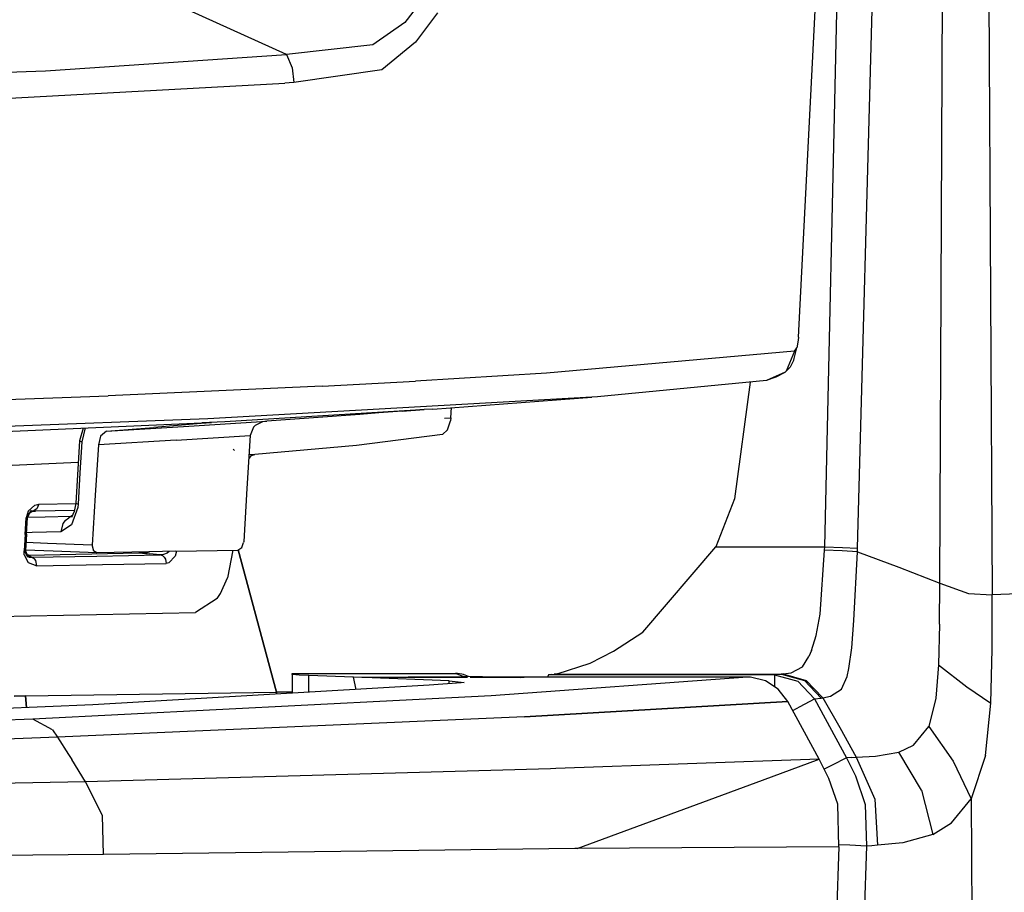
# Model space of a CAD drawing. Units: millimetres. Extents: x -1258 to 1258, y -306 to 3340.
# Drawn here: x 947 to 1010, y 1295 to 1351 of the extents above; entities that cross this region are included whole.
import ezdxf

# ---------------------------------------------------------------- set-up
doc = ezdxf.new("R2010")
doc.units = ezdxf.units.MM
doc.layers.add('TFR-TRI', color=7, linetype='CONTINUOUS', true_color=0xffffff)

msp = doc.modelspace()

# ---------------------------------------------------------------- linework, layer by layer
at = {"layer": 'TFR-TRI', "color": 18, "linetype": 'CONTINUOUS'}
for p, q in [((998.442875, 1316.843019), (1000.315434, 1398.59192)), ((998.442875, 1316.843019), (1000.315434, 1398.59192)), ((1000.556157, 1316.749635), (1002.751469, 1398.547731)), ((1000.556157, 1316.749635), (1002.751469, 1398.547731)), ((1005.843754, 1314.503419), (1006.127934, 1377.882204)), ((1005.843754, 1314.503419), (1006.127934, 1377.882204)), ((1008.861821, 1376.468263), (1009.201665, 1313.745607)), ((1008.861821, 1376.468263), (1009.201665, 1313.745607)), ((996.761723, 1330.302125), (998.440434, 1363.546754)), ((963.843754, 1348.471315), (951.834965, 1353.929323)), ((963.843754, 1348.471315), (951.834965, 1353.929323)), ((972.832036, 1352.327272), (971.447758, 1350.534791)), ((972.832036, 1352.327272), (971.447758, 1350.534791)), ((973.565434, 1351.144044), (972.147465, 1349.272218)), ((973.565434, 1351.144044), (972.147465, 1349.272218)), ((971.447758, 1350.534791), (969.410161, 1349.093263)), ((971.447758, 1350.534791), (969.410161, 1349.093263)), ((969.410161, 1349.093263), (963.843754, 1348.471315)), ((969.410161, 1349.093263), (963.843754, 1348.471315)), ((972.147465, 1349.272218), (969.970219, 1347.492677)), ((972.147465, 1349.272218), (969.970219, 1347.492677)), ((948.355961, 1347.432985), (963.843754, 1348.471315)), ((948.355961, 1347.432985), (963.843754, 1348.471315)), ((963.843754, 1348.471315), (964.214848, 1347.624879)), ((963.843754, 1348.471315), (964.214848, 1347.624879)), ((917.729985, 1346.191408), (948.355961, 1347.432985)), ((917.729985, 1346.191408), (948.355961, 1347.432985)), ((964.214848, 1347.624879), (964.320805, 1346.683107)), ((964.214848, 1347.624879), (964.320805, 1346.683107)), ((969.970219, 1347.492677), (964.320805, 1346.683107)), ((969.970219, 1347.492677), (964.320805, 1346.683107)), ((934.566411, 1345.046022), (963.734379, 1346.635988)), ((934.566411, 1345.046022), (963.734379, 1346.635988)), ((964.311528, 1346.68213), (963.734379, 1346.635988)), ((964.311528, 1346.68213), (963.734379, 1346.635988)), ((964.320805, 1346.683107), (964.311528, 1346.68213)), ((964.320805, 1346.683107), (964.311528, 1346.68213)), ((996.761723, 1330.302125), (996.746098, 1330.114137)), ((996.746098, 1330.114137), (996.657231, 1329.631471)), ((996.510258, 1329.398683), (980.570317, 1327.9834)), ((996.510258, 1329.398683), (980.570317, 1327.9834)), ((996.510258, 1329.398683), (995.969731, 1328.128786)), ((996.510258, 1329.398683), (995.969731, 1328.128786)), ((996.455571, 1328.841676), (996.657231, 1329.631471)), ((996.510258, 1329.398683), (996.657231, 1329.631471)), ((996.510258, 1329.398683), (996.657231, 1329.631471)), ((996.455571, 1328.841676), (996.223637, 1328.388063)), ((980.570317, 1327.9834), (972.137211, 1327.475343)), ((980.570317, 1327.9834), (972.137211, 1327.475343)), ((995.910649, 1328.068361), (994.701665, 1327.517213)), ((995.910649, 1328.068361), (994.701665, 1327.517213)), ((995.283208, 1327.72632), (995.910649, 1328.068361)), ((995.969731, 1328.128786), (995.910649, 1328.068361)), ((996.223637, 1328.388063), (995.969731, 1328.128786)), ((966.149418, 1327.162965), (952.378911, 1326.541261)), ((966.149418, 1327.162965), (972.137211, 1327.475343)), ((966.149418, 1327.162965), (972.137211, 1327.475343)), ((994.701665, 1327.517213), (983.844243, 1326.474611)), ((993.649907, 1327.416261), (992.657231, 1319.916261)), ((995.283208, 1327.72632), (994.701665, 1327.517213)), ((936.693364, 1325.942506), (952.378911, 1326.541261)), ((983.480473, 1326.447511), (958.800786, 1325.063722)), ((983.480473, 1326.447511), (958.800786, 1325.063722)), ((973.250981, 1325.688478), (983.480473, 1326.447511)), ((983.844243, 1326.474611), (983.480473, 1326.447511)), ((972.139653, 1325.60779), (959.885747, 1324.871095)), ((972.139653, 1325.60779), (959.885747, 1324.871095)), ((968.570317, 1325.346925), (965.581547, 1325.130128)), ((969.776372, 1325.434816), (968.570317, 1325.346925)), ((971.29102, 1325.545045), (969.776372, 1325.434816)), ((971.29102, 1325.545045), (972.701176, 1325.648073)), ((972.701176, 1325.648073), (972.139653, 1325.60779)), ((972.701176, 1325.648073), (972.139653, 1325.60779)), ((973.250981, 1325.688478), (972.701176, 1325.648073)), ((974.416508, 1325.126588), (974.456059, 1325.779298)), ((974.416508, 1325.126588), (974.456059, 1325.779298)), ((958.800786, 1325.063722), (928.37061, 1323.915895)), ((958.800786, 1325.063722), (928.37061, 1323.915895)), ((934.964848, 1323.777711), (958.400395, 1324.794679)), ((958.363774, 1324.750124), (955.327641, 1324.509767)), ((958.363774, 1324.750124), (955.327641, 1324.509767)), ((957.57227, 1324.586915), (962.577153, 1324.913698)), ((957.57227, 1324.586915), (962.577153, 1324.913698)), ((959.037114, 1324.809816), (958.363774, 1324.750124)), ((959.037114, 1324.809816), (958.363774, 1324.750124)), ((958.365727, 1324.793092), (958.363774, 1324.750124)), ((958.365727, 1324.793092), (958.363774, 1324.750124)), ((959.885747, 1324.871095), (958.400395, 1324.794679)), ((959.885747, 1324.871095), (958.400395, 1324.794679)), ((959.037114, 1324.809816), (958.400395, 1324.794679)), ((961.841313, 1324.625734), (961.734868, 1324.521242)), ((962.306157, 1324.867311), (961.841313, 1324.625734)), ((962.577153, 1324.913698), (962.306157, 1324.867311)), ((965.581547, 1325.130128), (962.577153, 1324.913698)), ((974.010747, 1325.104982), (974.416508, 1325.126588)), ((974.010747, 1325.104982), (974.416508, 1325.126588)), ((974.207524, 1324.342531), (974.394536, 1324.925539)), ((974.207524, 1324.342531), (974.394536, 1324.925539)), ((974.416508, 1325.126588), (974.394536, 1324.925539)), ((974.416508, 1325.126588), (974.394536, 1324.925539)), ((950.791997, 1324.464479), (950.555668, 1323.644899)), ((950.918461, 1324.46985), (950.695805, 1323.591432)), ((950.918461, 1324.46985), (950.695805, 1323.591432)), ((952.289555, 1324.269899), (951.899418, 1323.941896)), ((952.289555, 1324.269899), (951.899418, 1323.941896)), ((952.289555, 1324.269899), (957.57227, 1324.586915)), ((952.289555, 1324.269899), (957.57227, 1324.586915)), ((952.289555, 1324.269899), (955.327641, 1324.509767)), ((952.289555, 1324.269899), (955.327641, 1324.509767)), ((956.758793, 1323.679689), (961.508305, 1323.987916)), ((956.758793, 1323.679689), (961.508305, 1323.987916)), ((961.508305, 1323.987916), (961.308598, 1320.571168)), ((961.734868, 1324.521242), (961.508305, 1323.987916)), ((973.876958, 1324.041872), (968.360844, 1323.341066)), ((973.876958, 1324.041872), (968.360844, 1323.341066)), ((974.207524, 1324.342531), (973.876958, 1324.041872)), ((974.207524, 1324.342531), (973.876958, 1324.041872)), ((950.555668, 1323.644899), (950.311528, 1319.639406)), ((950.555668, 1323.644899), (950.695805, 1323.591432)), ((950.555668, 1323.644899), (950.695805, 1323.591432)), ((950.695805, 1323.591432), (950.574711, 1321.585939)), ((950.695805, 1323.591432), (950.574711, 1321.585939)), ((951.758793, 1323.380617), (951.562993, 1320.157716)), ((951.758793, 1323.380617), (951.562993, 1320.157716)), ((951.899418, 1323.941896), (951.758793, 1323.380617)), ((951.899418, 1323.941896), (951.758793, 1323.380617)), ((956.758793, 1323.679689), (951.758793, 1323.380617)), ((956.758793, 1323.679689), (951.758793, 1323.380617)), ((968.360844, 1323.341066), (961.8252, 1322.769289)), ((968.360844, 1323.341066), (961.8252, 1322.769289)), ((960.502446, 1323.029542), (960.429204, 1323.112184)), ((960.502446, 1323.029542), (960.429204, 1323.112184)), ((961.584477, 1322.699464), (961.421391, 1322.506593)), ((961.584477, 1322.699464), (961.421391, 1322.506593)), ((961.8252, 1322.769289), (961.435551, 1322.742433)), ((961.8252, 1322.769289), (961.435551, 1322.742433)), ((961.584477, 1322.699464), (961.8252, 1322.769289)), ((961.584477, 1322.699464), (961.8252, 1322.769289)), ((950.470708, 1322.250124), (944.551274, 1321.993288)), ((950.470708, 1322.250124), (944.551274, 1321.993288)), ((950.574711, 1321.585939), (950.451665, 1319.584596)), ((950.574711, 1321.585939), (950.451665, 1319.584596)), ((961.308598, 1320.571168), (961.101567, 1317.166505)), ((947.670415, 1319.515016), (947.922856, 1319.56421)), ((947.670415, 1319.515016), (947.922856, 1319.56421)), ((947.922856, 1319.56421), (947.812993, 1319.266725)), ((947.922856, 1319.56421), (947.812993, 1319.266725)), ((947.922856, 1319.56421), (950.30811, 1319.618288)), ((947.922856, 1319.56421), (950.30811, 1319.618288)), ((950.311528, 1319.639406), (950.213872, 1319.101442)), ((950.311528, 1319.639406), (950.451665, 1319.584596)), ((950.311528, 1319.639406), (950.451665, 1319.584596)), ((950.451665, 1319.584596), (950.431157, 1319.365968)), ((950.451665, 1319.584596), (950.431157, 1319.365968)), ((951.562993, 1320.157716), (951.360356, 1316.94629)), ((951.562993, 1320.157716), (951.360356, 1316.94629)), ((992.657231, 1319.916261), (991.439946, 1316.842897)), ((947.244633, 1319.134523), (947.119145, 1318.69275)), ((947.244633, 1319.134523), (947.119145, 1318.69275)), ((947.195805, 1318.701417), (947.421391, 1319.158571)), ((947.240727, 1318.856691), (947.316411, 1319.000124)), ((947.240727, 1318.856691), (947.316411, 1319.000124)), ((947.244633, 1319.134523), (947.670415, 1319.515016)), ((947.244633, 1319.134523), (947.670415, 1319.515016)), ((947.430668, 1319.177736), (947.316411, 1319.000124)), ((947.316411, 1319.000124), (947.331547, 1319.010744)), ((947.316411, 1319.000124), (947.331547, 1319.010744)), ((947.333012, 1319.020998), (947.340825, 1319.02588)), ((947.333012, 1319.020998), (947.33936, 1319.023561)), ((947.333012, 1319.020998), (947.33936, 1319.023561)), ((947.356938, 1319.027956), (947.475102, 1319.109376)), ((947.356938, 1319.027956), (947.475102, 1319.109376)), ((947.358403, 1319.031129), (947.575688, 1319.117311)), ((947.358403, 1319.031129), (947.575688, 1319.117311)), ((947.362309, 1319.03943), (947.475102, 1319.109376)), ((947.421879, 1319.160402), (947.430668, 1319.177736)), ((947.421879, 1319.160402), (947.700688, 1319.138673)), ((947.421879, 1319.160402), (947.700688, 1319.138673)), ((947.475102, 1319.109376), (947.576665, 1319.118654)), ((947.475102, 1319.109376), (947.576665, 1319.118654)), ((947.575688, 1319.117311), (947.587895, 1319.118898)), ((947.575688, 1319.117311), (947.587895, 1319.118898)), ((947.576176, 1319.117921), (947.575688, 1319.117311)), ((947.576176, 1319.117921), (947.575688, 1319.117311)), ((947.576665, 1319.118654), (947.576176, 1319.117921)), ((947.576665, 1319.118654), (947.576176, 1319.117921)), ((947.812993, 1319.266725), (947.576665, 1319.118654)), ((947.812993, 1319.266725), (947.576665, 1319.118654)), ((947.576665, 1319.118654), (947.582524, 1319.118654)), ((947.576665, 1319.118654), (947.582524, 1319.118654)), ((947.582524, 1319.118654), (947.587895, 1319.118898)), ((947.582524, 1319.118654), (947.587895, 1319.118898)), ((947.587895, 1319.118898), (947.696293, 1319.13379)), ((947.587895, 1319.118898), (947.696293, 1319.13379)), ((947.696293, 1319.13379), (947.729985, 1319.136354)), ((947.696293, 1319.13379), (947.729985, 1319.136354)), ((947.729985, 1319.136354), (950.230473, 1319.192873)), ((947.729985, 1319.136354), (950.230473, 1319.192873)), ((950.213872, 1319.101442), (950.025883, 1318.715944)), ((950.431157, 1319.365968), (950.034672, 1318.237184)), ((950.431157, 1319.365968), (950.034672, 1318.237184)), ((947.051274, 1317.630006), (947.119145, 1318.69275)), ((947.051274, 1317.630006), (947.119145, 1318.69275)), ((947.119145, 1318.69275), (947.195805, 1318.701417)), ((947.119145, 1318.69275), (947.195805, 1318.701417)), ((947.145512, 1317.652711), (947.212895, 1318.715456)), ((947.145512, 1317.652711), (947.212895, 1318.715456)), ((947.212895, 1318.715456), (947.176274, 1318.683961)), ((947.212895, 1318.715456), (947.176274, 1318.683961)), ((947.195805, 1318.701417), (947.240727, 1318.856691)), ((947.195805, 1318.701417), (947.212895, 1318.715456)), ((947.195805, 1318.701417), (947.212895, 1318.715456)), ((948.329106, 1318.736574), (947.212407, 1318.708375)), ((947.212895, 1318.715456), (947.240727, 1318.856691)), ((947.212895, 1318.715456), (947.240727, 1318.856691)), ((949.988286, 1318.777956), (948.329106, 1318.736574)), ((949.482915, 1318.340089), (949.340825, 1317.793581)), ((949.482915, 1318.340089), (949.340825, 1317.793581)), ((949.624028, 1318.530153), (949.482915, 1318.340089)), ((949.624028, 1318.530153), (949.482915, 1318.340089)), ((949.624028, 1318.530153), (949.852543, 1318.701051)), ((949.624028, 1318.530153), (949.852543, 1318.701051)), ((950.091801, 1318.851686), (949.852543, 1318.701051)), ((949.852543, 1318.701051), (949.888676, 1318.710207)), ((947.054204, 1317.300783), (947.096684, 1317.963869)), ((947.054204, 1317.300783), (947.096684, 1317.963869)), ((947.145512, 1317.652711), (947.077153, 1316.59131)), ((947.145512, 1317.652711), (947.077153, 1316.59131)), ((947.495122, 1317.747438), (947.150883, 1317.738771)), ((947.495122, 1317.747438), (947.150883, 1317.738771)), ((949.340825, 1317.793581), (947.495122, 1317.747438)), ((949.340825, 1317.793581), (947.495122, 1317.747438)), ((950.034672, 1318.237184), (949.340825, 1317.793581)), ((950.034672, 1318.237184), (949.340825, 1317.793581)), ((947.051274, 1317.630006), (946.982915, 1316.568605)), ((947.051274, 1317.630006), (946.982915, 1316.568605)), ((948.488774, 1317.054689), (947.110356, 1317.106447)), ((948.488774, 1317.054689), (947.110356, 1317.106447)), ((951.360356, 1316.94629), (948.488774, 1317.054689)), ((951.360356, 1316.94629), (948.488774, 1317.054689)), ((960.982426, 1316.798097), (961.096196, 1317.105592)), ((961.101567, 1317.166505), (961.096196, 1317.105592)), ((946.982915, 1316.568605), (947.060063, 1316.577394)), ((946.982915, 1316.568605), (947.060063, 1316.577394)), ((946.995122, 1316.322389), (946.982915, 1316.568605)), ((946.995122, 1316.322389), (946.982915, 1316.568605)), ((947.157231, 1316.324708), (947.041997, 1316.625368)), ((947.077153, 1316.59131), (947.041997, 1316.625368)), ((947.077153, 1316.59131), (947.041997, 1316.625368)), ((947.085454, 1316.446413), (947.041997, 1316.625368)), ((947.060063, 1316.577394), (947.076665, 1316.583742)), ((947.060063, 1316.577394), (947.076665, 1316.583742)), ((947.076665, 1316.583742), (947.077153, 1316.59131)), ((947.076665, 1316.583742), (947.077153, 1316.59131)), ((947.076665, 1316.583742), (947.185063, 1316.312257)), ((947.076665, 1316.583742), (947.085454, 1316.446413)), ((947.085454, 1316.446413), (947.077153, 1316.59131)), ((947.085454, 1316.446413), (947.077153, 1316.59131)), ((948.846196, 1316.551759), (947.079106, 1316.618043)), ((947.189458, 1316.240114), (947.085454, 1316.446413)), ((947.189458, 1316.240114), (947.085454, 1316.446413)), ((947.28809, 1316.307008), (954.354008, 1316.444948)), ((947.28809, 1316.307008), (954.354008, 1316.444948)), ((951.649907, 1316.446168), (948.846196, 1316.551759)), ((951.360356, 1316.94629), (951.358891, 1316.887453)), ((951.360356, 1316.94629), (951.358891, 1316.887453)), ((951.358891, 1316.887453), (951.443852, 1316.571779)), ((951.358891, 1316.887453), (951.443852, 1316.571779)), ((951.649907, 1316.446168), (951.443852, 1316.571779)), ((951.649907, 1316.446168), (951.443852, 1316.571779)), ((955.019047, 1316.515749), (951.649907, 1316.446168)), ((954.354008, 1316.444948), (954.487309, 1316.452516)), ((954.354008, 1316.444948), (954.487309, 1316.452516)), ((954.354008, 1316.444948), (955.047856, 1316.381471)), ((954.354008, 1316.444948), (955.047856, 1316.381471)), ((954.889165, 1316.475832), (954.487309, 1316.452516)), ((954.889165, 1316.475832), (954.487309, 1316.452516)), ((954.66309, 1316.454103), (954.487309, 1316.452516)), ((954.66309, 1316.454103), (954.487309, 1316.452516)), ((954.838383, 1316.45569), (954.66309, 1316.454103)), ((954.838383, 1316.45569), (954.66309, 1316.454103)), ((954.72559, 1316.422365), (954.697758, 1316.412111)), ((954.697758, 1316.412111), (954.729497, 1316.421999)), ((954.697758, 1316.412111), (954.729497, 1316.421999)), ((954.838383, 1316.45569), (955.021, 1316.515749)), ((954.953618, 1316.514406), (954.838383, 1316.45569)), ((954.838383, 1316.45569), (954.863774, 1316.4657)), ((954.838383, 1316.45569), (954.863774, 1316.4657)), ((955.019047, 1316.515749), (954.863774, 1316.4657)), ((955.004399, 1316.49695), (954.863774, 1316.4657)), ((954.863774, 1316.4657), (954.889165, 1316.475832)), ((954.863774, 1316.4657), (954.889165, 1316.475832)), ((954.897465, 1316.485719), (954.866704, 1316.474489)), ((955.004399, 1316.49695), (954.889165, 1316.475832)), ((955.004399, 1316.49695), (954.889165, 1316.475832)), ((955.045903, 1316.516359), (955.004399, 1316.49695)), ((955.045903, 1316.516359), (955.004399, 1316.49695)), ((956.728032, 1316.551149), (955.021, 1316.515749)), ((955.738774, 1316.317506), (955.047856, 1316.381471)), ((955.738774, 1316.317506), (955.047856, 1316.381471)), ((956.176762, 1316.420778), (955.94727, 1316.334352)), ((956.176762, 1316.420778), (955.94727, 1316.334352)), ((956.317387, 1316.542726), (956.176762, 1316.420778)), ((956.317387, 1316.542726), (956.176762, 1316.420778)), ((956.771977, 1316.552003), (956.686528, 1316.225587)), ((956.771977, 1316.552003), (956.686528, 1316.225587)), ((956.728032, 1316.551149), (960.726079, 1316.626588)), ((960.404301, 1316.620607), (960.062504, 1314.847658)), ((960.404301, 1316.620607), (960.062504, 1314.847658)), ((960.726079, 1316.626588), (960.982426, 1316.798097)), ((963.2002, 1307.502199), (960.735356, 1316.632936)), ((960.735356, 1316.632936), (963.2002, 1307.502199)), ((986.753422, 1311.358522), (991.439946, 1316.842897)), ((991.439946, 1316.842897), (994.941411, 1316.842897)), ((991.439946, 1316.842897), (994.941411, 1316.842897)), ((994.941411, 1316.842897), (998.442875, 1316.843019)), ((994.941411, 1316.842897), (998.442875, 1316.843019)), ((998.150883, 1312.503541), (998.434575, 1316.613649)), ((998.150883, 1312.503541), (998.434575, 1316.613649)), ((998.434575, 1316.613649), (998.442875, 1316.843019)), ((998.434575, 1316.613649), (998.442875, 1316.843019)), ((999.576665, 1316.567506), (998.434575, 1316.613649)), ((999.576665, 1316.567506), (998.434575, 1316.613649)), ((998.442875, 1316.843019), (999.585942, 1316.797365)), ((998.442875, 1316.843019), (999.585942, 1316.797365)), ((1000.546391, 1316.519411), (999.576665, 1316.567506)), ((1000.546391, 1316.519411), (999.576665, 1316.567506)), ((999.585942, 1316.797365), (1000.556157, 1316.749635)), ((999.585942, 1316.797365), (1000.556157, 1316.749635)), ((1000.327153, 1312.090211), (1000.546391, 1316.519411)), ((1000.327153, 1312.090211), (1000.546391, 1316.519411)), ((1000.546391, 1316.519411), (1000.556157, 1316.749635)), ((1000.546391, 1316.519411), (1000.556157, 1316.749635)), ((1000.546391, 1316.519411), (1003.2085, 1315.515749)), ((1000.546391, 1316.519411), (1003.2085, 1315.515749)), ((946.995122, 1316.322389), (947.241704, 1315.833375)), ((946.995122, 1316.322389), (947.241704, 1315.833375)), ((947.189458, 1316.240114), (947.160161, 1316.317506)), ((947.28809, 1316.307008), (947.184086, 1316.315797)), ((947.28809, 1316.307008), (947.184086, 1316.315797)), ((947.185063, 1316.312257), (947.363286, 1316.233034)), ((947.363286, 1316.233034), (947.187504, 1316.307008)), ((947.187504, 1316.307008), (947.246586, 1316.159914)), ((947.246586, 1316.159914), (947.189458, 1316.240114)), ((947.189458, 1316.240114), (947.305668, 1316.169435)), ((947.189458, 1316.240114), (947.305668, 1316.169435)), ((947.241704, 1315.833375), (947.801762, 1315.610963)), ((947.241704, 1315.833375), (947.801762, 1315.610963)), ((947.363286, 1316.233034), (947.28809, 1316.307008)), ((947.363286, 1316.233034), (947.28809, 1316.307008)), ((947.305668, 1316.169435), (947.438481, 1316.159181)), ((947.305668, 1316.169435), (947.438481, 1316.159181)), ((947.438481, 1316.159181), (947.363286, 1316.233034)), ((947.438481, 1316.159181), (947.363286, 1316.233034)), ((947.438481, 1316.159181), (951.666508, 1316.24341)), ((947.438481, 1316.159181), (951.666508, 1316.24341)), ((947.646, 1316.054567), (947.438481, 1316.159181)), ((947.646, 1316.054567), (947.438481, 1316.159181)), ((947.729497, 1315.946168), (947.646, 1316.054567)), ((947.729497, 1315.946168), (947.646, 1316.054567)), ((947.801762, 1315.610963), (947.729497, 1315.946168)), ((947.801762, 1315.610963), (947.729497, 1315.946168)), ((951.666508, 1316.24341), (955.738774, 1316.317506)), ((951.666508, 1316.24341), (955.738774, 1316.317506)), ((952.033696, 1315.696168), (956.109868, 1315.771364)), ((952.033696, 1315.696168), (956.109868, 1315.771364)), ((955.94727, 1316.334352), (955.738774, 1316.317506)), ((955.94727, 1316.334352), (955.738774, 1316.317506)), ((955.893071, 1316.258424), (955.738774, 1316.317506)), ((955.893071, 1316.258424), (955.738774, 1316.317506)), ((955.998051, 1316.160158), (955.893071, 1316.258424)), ((955.998051, 1316.160158), (955.893071, 1316.258424)), ((955.998051, 1316.160158), (956.064946, 1316.047365)), ((955.998051, 1316.160158), (956.064946, 1316.047365)), ((956.064946, 1316.047365), (956.109868, 1315.771364)), ((956.064946, 1316.047365), (956.109868, 1315.771364)), ((956.296879, 1315.814577), (956.109868, 1315.771364)), ((956.296879, 1315.814577), (956.109868, 1315.771364)), ((956.686528, 1316.225587), (956.296879, 1315.814577)), ((956.686528, 1316.225587), (956.296879, 1315.814577)), ((947.801762, 1315.610963), (952.033696, 1315.696168)), ((947.801762, 1315.610963), (952.033696, 1315.696168)), ((1003.2085, 1315.515749), (1005.843754, 1314.503419)), ((1003.2085, 1315.515749), (1005.843754, 1314.503419)), ((959.609379, 1313.83716), (960.062504, 1314.847658)), ((959.609379, 1313.83716), (960.062504, 1314.847658)), ((1005.822758, 1311.868776), (1005.843754, 1314.503419)), ((1005.822758, 1311.868776), (1005.843754, 1314.503419)), ((1005.843754, 1314.503419), (1007.697758, 1313.825807)), ((1005.843754, 1314.503419), (1007.697758, 1313.825807)), ((959.40479, 1313.521974), (959.609379, 1313.83716)), ((959.40479, 1313.521974), (959.609379, 1313.83716)), ((1021.520024, 1314.183107), (1009.201665, 1313.745607)), ((1021.520024, 1314.183107), (1009.201665, 1313.745607)), ((959.40479, 1313.521974), (957.997563, 1312.604738)), ((959.40479, 1313.521974), (957.997563, 1312.604738)), ((1007.697758, 1313.825807), (1009.201665, 1313.745607)), ((1007.697758, 1313.825807), (1009.201665, 1313.745607)), ((1009.21143, 1310.264406), (1009.201665, 1313.745607)), ((1009.21143, 1310.264406), (1009.201665, 1313.745607)), ((944.473637, 1312.342409), (957.997563, 1312.604738)), ((944.473637, 1312.342409), (957.997563, 1312.604738)), ((997.885258, 1311.134889), (998.150883, 1312.503541)), ((997.885258, 1311.134889), (998.150883, 1312.503541)), ((1000.186528, 1310.35193), (1000.327153, 1312.090211)), ((1000.186528, 1310.35193), (1000.327153, 1312.090211)), ((984.876469, 1310.122316), (986.753422, 1311.358522)), ((1005.822758, 1311.868776), (1005.760747, 1309.240236)), ((1005.822758, 1311.868776), (1005.760747, 1309.240236)), ((997.585942, 1310.162233), (997.885258, 1311.134889)), ((997.585942, 1310.162233), (997.885258, 1311.134889)), ((983.372075, 1309.346803), (984.876469, 1310.122316)), ((997.585942, 1310.162233), (997.431157, 1309.775026)), ((997.585942, 1310.162233), (997.431157, 1309.775026)), ((1000.003911, 1309.01526), (1000.186528, 1310.35193)), ((1000.003911, 1309.01526), (1000.186528, 1310.35193)), ((1009.132817, 1306.794679), (1009.21143, 1310.264406)), ((1009.132817, 1306.794679), (1009.21143, 1310.264406)), ((997.027348, 1309.127077), (997.431157, 1309.775026)), ((997.027348, 1309.127077), (997.431157, 1309.775026)), ((981.24561, 1308.675539), (983.372075, 1309.346803)), ((996.280278, 1308.732667), (997.027348, 1309.127077)), ((996.280278, 1308.732667), (997.027348, 1309.127077)), ((999.883793, 1308.490236), (1000.003911, 1309.01526)), ((999.883793, 1308.490236), (1000.003911, 1309.01526)), ((1005.760747, 1309.240236), (1005.593754, 1307.113771)), ((1005.760747, 1309.240236), (1005.593754, 1307.113771)), ((1005.760747, 1309.240236), (1007.582524, 1307.832887)), ((1005.760747, 1309.240236), (1007.582524, 1307.832887)), ((964.217778, 1308.690187), (974.71436, 1308.690675)), ((964.217778, 1308.637208), (964.217778, 1308.690187)), ((964.217778, 1308.690187), (974.71436, 1308.690187)), ((964.217778, 1308.690187), (974.71436, 1308.690187)), ((964.217778, 1308.637208), (964.217778, 1307.421876)), ((964.66895, 1308.583131), (964.217778, 1308.637208)), ((964.66895, 1308.583131), (964.217778, 1308.637208)), ((965.290043, 1308.555543), (964.66895, 1308.583131)), ((965.290043, 1308.555543), (964.66895, 1308.583131)), ((965.290043, 1307.484254), (965.290043, 1308.555543)), ((965.290043, 1307.484254), (965.290043, 1308.555543)), ((968.156254, 1308.453981), (965.290043, 1308.555543)), ((968.156254, 1308.453981), (965.290043, 1308.555543)), ((968.156254, 1308.453981), (975.192387, 1308.509645)), ((968.156254, 1308.453981), (975.192387, 1308.509645)), ((968.687993, 1308.435182), (968.156254, 1308.453981)), ((968.687993, 1308.435182), (968.156254, 1308.453981)), ((968.331059, 1307.661378), (968.156254, 1308.453981)), ((968.331059, 1307.661378), (968.156254, 1308.453981)), ((975.479008, 1308.432741), (968.687993, 1308.435182)), ((968.79102, 1308.43152), (968.687993, 1308.435182)), ((968.79102, 1308.43152), (968.687993, 1308.435182)), ((975.479008, 1308.432741), (968.687993, 1308.435182)), ((974.296879, 1308.230226), (968.79102, 1308.43152)), ((974.296879, 1308.230226), (968.79102, 1308.43152)), ((974.296879, 1308.033693), (974.296879, 1308.230226)), ((974.296879, 1308.230226), (975.277348, 1308.115236)), ((974.296879, 1308.230226), (975.277348, 1308.115236)), ((974.296879, 1308.033693), (974.296879, 1308.230226)), ((974.71436, 1308.690675), (974.71436, 1308.690187)), ((974.71436, 1308.690675), (974.845708, 1308.686037)), ((974.71436, 1308.690675), (974.71436, 1308.690187)), ((974.770512, 1308.668336), (974.71436, 1308.690187)), ((974.770512, 1308.668336), (974.71436, 1308.690187)), ((974.845708, 1308.686037), (974.71436, 1308.690187)), ((974.845708, 1308.686037), (974.71436, 1308.690187)), ((975.146489, 1308.521852), (974.770512, 1308.668336)), ((975.146489, 1308.521852), (974.770512, 1308.668336)), ((975.11768, 1308.649538), (974.845708, 1308.686037)), ((975.231938, 1308.622438), (975.11768, 1308.649538)), ((975.479008, 1308.432741), (975.146489, 1308.521852)), ((975.227055, 1308.509889), (975.146489, 1308.521852)), ((975.674809, 1308.487794), (975.227055, 1308.509889)), ((975.543461, 1308.494142), (975.231938, 1308.622438)), ((978.902836, 1308.43152), (975.651372, 1308.432741)), ((978.902836, 1308.43152), (975.651372, 1308.432741)), ((976.456059, 1308.469728), (975.674809, 1308.487794)), ((977.483891, 1308.458131), (976.456059, 1308.469728)), ((993.484868, 1308.454225), (976.999516, 1307.249269)), ((993.484868, 1308.454225), (976.999516, 1307.249269)), ((978.641606, 1308.453981), (977.483891, 1308.458131)), ((978.832036, 1308.453981), (978.641606, 1308.453981)), ((979.133793, 1308.453981), (978.832036, 1308.453981)), ((978.902836, 1308.43152), (979.133793, 1308.453981)), ((978.902836, 1308.43152), (979.133793, 1308.453981)), ((979.456547, 1308.453981), (979.133793, 1308.453981)), ((993.484868, 1308.454225), (979.456547, 1308.453981)), ((980.687016, 1308.613283), (980.617192, 1308.453981)), ((980.877934, 1308.634035), (980.687016, 1308.613283)), ((995.219243, 1308.613283), (980.687016, 1308.613283)), ((995.219243, 1308.613283), (980.687016, 1308.613283)), ((980.877934, 1308.634035), (981.064946, 1308.654542)), ((981.24561, 1308.675539), (981.064946, 1308.654542)), ((981.064946, 1308.654542), (995.66895, 1308.654542)), ((981.064946, 1308.654542), (995.66895, 1308.654542)), ((993.679204, 1308.447023), (993.484868, 1308.454225)), ((994.640141, 1308.213747), (993.679204, 1308.447023)), ((995.463872, 1307.681398), (994.640141, 1308.213747)), ((995.640629, 1308.652101), (995.219243, 1308.613283)), ((995.640629, 1308.652101), (995.219243, 1308.613283)), ((995.219243, 1308.613283), (995.219243, 1307.839357)), ((995.219243, 1308.613283), (996.709477, 1308.191652)), ((995.219243, 1308.613283), (995.219243, 1307.839357)), ((995.219243, 1308.613283), (996.709477, 1308.191652)), ((995.66895, 1308.654542), (995.640629, 1308.652101)), ((995.66895, 1308.654542), (995.640629, 1308.652101)), ((995.772954, 1308.664308), (995.66895, 1308.654542)), ((995.772954, 1308.664308), (995.66895, 1308.654542)), ((995.66895, 1308.654542), (997.150883, 1308.238893)), ((995.66895, 1308.654542), (997.150883, 1308.238893)), ((995.772954, 1308.664308), (996.280278, 1308.732667)), ((995.772954, 1308.664308), (996.280278, 1308.732667)), ((995.772954, 1308.664308), (997.251958, 1308.250124)), ((995.772954, 1308.664308), (997.251958, 1308.250124)), ((996.709477, 1308.191652), (997.786625, 1307.055421)), ((996.709477, 1308.191652), (997.786625, 1307.055421)), ((997.150883, 1308.238893), (998.227543, 1307.117067)), ((997.150883, 1308.238893), (998.227543, 1307.117067)), ((997.251958, 1308.250124), (998.328618, 1307.131959)), ((997.251958, 1308.250124), (998.328618, 1307.131959)), ((999.52393, 1307.682497), (999.883793, 1308.490236)), ((999.52393, 1307.682497), (999.883793, 1308.490236)), ((973.019047, 1307.93445), (951.410649, 1306.676027)), ((964.217778, 1307.520021), (963.2002, 1307.502199)), ((963.2002, 1307.502199), (964.217778, 1307.520021)), ((975.073735, 1308.093996), (973.019047, 1307.93445)), ((975.277348, 1308.115236), (975.073735, 1308.093996)), ((996.0752, 1306.899415), (995.463872, 1307.681398)), ((998.818364, 1307.228883), (999.52393, 1307.682497)), ((998.818364, 1307.228883), (999.52393, 1307.682497)), ((1007.582524, 1307.832887), (1009.132817, 1306.794679)), ((1007.582524, 1307.832887), (1009.132817, 1306.794679)), ((947.079594, 1307.252199), (946.355473, 1307.241701)), ((946.355473, 1307.241701), (947.079594, 1307.252199)), ((947.079594, 1307.252199), (963.2002, 1307.502199)), ((947.079594, 1307.252199), (963.2002, 1307.502199)), ((947.079594, 1307.252199), (947.143559, 1306.498537)), ((947.143559, 1306.498537), (947.079594, 1307.252199)), ((976.999516, 1307.249269), (947.541997, 1305.760622)), ((976.999516, 1307.249269), (947.541997, 1305.760622)), ((963.2002, 1307.502199), (963.214848, 1307.363405)), ((963.2002, 1307.502199), (963.214848, 1307.363405)), ((996.075688, 1306.89966), (979.157719, 1305.905763)), ((979.157719, 1305.905763), (996.0752, 1306.899415)), ((998.090336, 1303.186891), (996.075688, 1306.89966)), ((996.875493, 1306.581056), (997.786625, 1307.055421)), ((996.875493, 1306.581056), (997.786625, 1307.055421)), ((997.786625, 1307.055421), (998.199711, 1307.113039)), ((997.786625, 1307.055421), (998.199711, 1307.113039)), ((997.786625, 1307.055421), (999.841313, 1303.26404)), ((997.786625, 1307.055421), (999.841313, 1303.26404)), ((998.199711, 1307.113039), (998.227543, 1307.117067)), ((998.199711, 1307.113039), (998.227543, 1307.117067)), ((998.227543, 1307.117067), (998.328618, 1307.131959)), ((998.227543, 1307.117067), (998.328618, 1307.131959)), ((998.328618, 1307.131959), (998.818364, 1307.228883)), ((998.328618, 1307.131959), (998.818364, 1307.228883)), ((998.328618, 1307.131959), (999.410161, 1305.223756)), ((998.328618, 1307.131959), (999.410161, 1305.223756)), ((1005.593754, 1307.113771), (1005.128422, 1305.277101)), ((1005.593754, 1307.113771), (1005.128422, 1305.277101)), ((951.410649, 1306.676027), (924.295415, 1305.547365)), ((996.392583, 1306.315797), (996.875493, 1306.581056)), ((996.392583, 1306.315797), (996.875493, 1306.581056)), ((1008.783208, 1303.426637), (1009.132817, 1306.794679)), ((1008.783208, 1303.426637), (1009.132817, 1306.794679)), ((947.541997, 1305.760622), (940.835454, 1305.516237)), ((947.541997, 1305.760622), (940.835454, 1305.516237)), ((948.813969, 1305.077638), (947.541997, 1305.760622)), ((948.813969, 1305.077638), (947.541997, 1305.760622)), ((979.157719, 1305.905763), (949.135258, 1304.594728)), ((979.157719, 1305.905763), (949.135258, 1304.594728)), ((948.813969, 1305.077638), (949.135258, 1304.594728)), ((948.813969, 1305.077638), (949.135258, 1304.594728)), ((999.410161, 1305.223756), (1000.473149, 1303.305543)), ((999.410161, 1305.223756), (1000.473149, 1303.305543)), ((1004.157231, 1304.084108), (1005.128422, 1305.277101)), ((1004.157231, 1304.084108), (1005.128422, 1305.277101)), ((1005.128422, 1305.277101), (1006.710942, 1303.060792)), ((1005.128422, 1305.277101), (1006.710942, 1303.060792)), ((949.135258, 1304.594728), (904.049809, 1302.961305)), ((949.135258, 1304.594728), (904.049809, 1302.961305)), ((949.135258, 1304.594728), (949.839848, 1303.490358)), ((949.135258, 1304.594728), (949.839848, 1303.490358)), ((1003.205083, 1303.643434), (1004.157231, 1304.084108)), ((1003.205083, 1303.643434), (1004.157231, 1304.084108)), ((949.839848, 1303.490358), (950.042973, 1303.172121)), ((949.839848, 1303.490358), (950.042973, 1303.172121)), ((950.941411, 1301.740236), (950.042973, 1303.172121)), ((950.941411, 1301.740236), (950.042973, 1303.172121)), ((998.090336, 1303.186891), (981.153325, 1302.5813)), ((998.090336, 1303.186891), (981.153325, 1302.5813)), ((994.453129, 1301.843629), (998.090336, 1303.186891)), ((994.453129, 1301.843629), (998.090336, 1303.186891)), ((998.719731, 1301.949342), (998.090336, 1303.186891)), ((999.841313, 1303.26404), (998.914067, 1302.803346)), ((999.841313, 1303.26404), (998.914067, 1302.803346)), ((1000.157231, 1303.285158), (999.841313, 1303.26404)), ((1000.157231, 1303.285158), (999.841313, 1303.26404)), ((999.841313, 1303.26404), (1000.428715, 1302.113527)), ((999.841313, 1303.26404), (1000.428715, 1302.113527)), ((1000.157231, 1303.285158), (1000.473149, 1303.305543)), ((1000.157231, 1303.285158), (1000.473149, 1303.305543)), ((1000.473149, 1303.305543), (1001.706059, 1303.388795)), ((1000.473149, 1303.305543), (1001.706059, 1303.388795)), ((1000.473149, 1303.305543), (1001.671391, 1300.624879)), ((1000.473149, 1303.305543), (1001.671391, 1300.624879)), ((1001.706059, 1303.388795), (1003.205083, 1303.643434)), ((1001.706059, 1303.388795), (1003.205083, 1303.643434)), ((1004.676274, 1301.197877), (1003.205083, 1303.643434)), ((1004.676274, 1301.197877), (1003.205083, 1303.643434)), ((1008.783208, 1303.426637), (1007.868168, 1300.629884)), ((1008.783208, 1303.426637), (1007.868168, 1300.629884)), ((980.810063, 1302.569704), (950.941411, 1301.740236)), ((980.810063, 1302.569704), (950.941411, 1301.740236)), ((981.153325, 1302.5813), (980.810063, 1302.569704)), ((981.153325, 1302.5813), (980.810063, 1302.569704)), ((998.914067, 1302.803346), (998.417973, 1302.543336)), ((998.914067, 1302.803346), (998.417973, 1302.543336)), ((1006.710942, 1303.060792), (1007.868168, 1300.629884)), ((1006.710942, 1303.060792), (1007.868168, 1300.629884)), ((982.528325, 1297.439577), (994.447758, 1301.841676)), ((982.528325, 1297.439577), (994.447758, 1301.841676)), ((999.281254, 1300.289186), (998.719731, 1301.949342)), ((1000.428715, 1302.113527), (1001.048833, 1300.279298)), ((1000.428715, 1302.113527), (1001.048833, 1300.279298)), ((950.941411, 1301.740236), (905.385747, 1300.874025)), ((950.941411, 1301.740236), (905.385747, 1300.874025)), ((952.018071, 1299.55945), (950.941411, 1301.740236)), ((952.018071, 1299.55945), (950.941411, 1301.740236)), ((1004.676274, 1301.197877), (1005.392583, 1298.344972)), ((1004.676274, 1301.197877), (1005.392583, 1298.344972)), ((1001.671391, 1300.624879), (1001.843266, 1297.656618)), ((1001.671391, 1300.624879), (1001.843266, 1297.656618)), ((1006.589848, 1299.088502), (1007.868168, 1300.629884)), ((1006.589848, 1299.088502), (1007.868168, 1300.629884)), ((1007.868168, 1300.629884), (1007.929692, 1285.569948)), ((1007.868168, 1300.629884), (1007.929692, 1285.569948)), ((999.361821, 1297.557741), (999.281254, 1300.289186)), ((1001.048833, 1300.279298), (1001.126958, 1297.598146)), ((1001.048833, 1300.279298), (1001.126958, 1297.598146)), ((952.08936, 1297.068849), (952.018071, 1299.55945)), ((952.08936, 1297.068849), (952.018071, 1299.55945)), ((1005.392583, 1298.344972), (1006.589848, 1299.088502)), ((1005.392583, 1298.344972), (1006.589848, 1299.088502)), ((1005.392583, 1298.344972), (1003.465336, 1297.818483)), ((1005.392583, 1298.344972), (1003.465336, 1297.818483)), ((982.3877, 1297.437868), (967.3335, 1297.252199)), ((982.3877, 1297.437868), (967.3335, 1297.252199)), ((982.528325, 1297.439577), (982.3877, 1297.437868)), ((982.528325, 1297.439577), (982.3877, 1297.437868)), ((999.361821, 1297.557741), (982.528325, 1297.439577)), ((999.361821, 1297.557741), (982.528325, 1297.439577)), ((999.361821, 1297.557741), (998.7002, 1280.489625)), ((1000.068364, 1297.66382), (999.357915, 1297.69153)), ((1000.068364, 1297.66382), (999.357915, 1297.69153)), ((1001.126958, 1297.598146), (1000.068364, 1297.66382)), ((1001.126958, 1297.598146), (1000.068364, 1297.66382)), ((1001.126958, 1297.598146), (1000.660161, 1284.053346)), ((1001.126958, 1297.598146), (1000.660161, 1284.053346)), ((1001.483891, 1297.627321), (1001.126958, 1297.598146)), ((1001.483891, 1297.627321), (1001.126958, 1297.598146)), ((1001.843266, 1297.656618), (1001.483891, 1297.627321)), ((1001.843266, 1297.656618), (1001.483891, 1297.627321)), ((1003.465336, 1297.818483), (1001.843266, 1297.656618)), ((1003.465336, 1297.818483), (1001.843266, 1297.656618)), ((952.08936, 1297.068849), (906.372075, 1296.588991)), ((952.08936, 1297.068849), (906.372075, 1296.588991)), ((967.3335, 1297.252199), (952.08936, 1297.068849)), ((967.3335, 1297.252199), (952.08936, 1297.068849))]:
    msp.add_line(p, q, dxfattribs=at)

doc.saveas('drawing.dxf')
